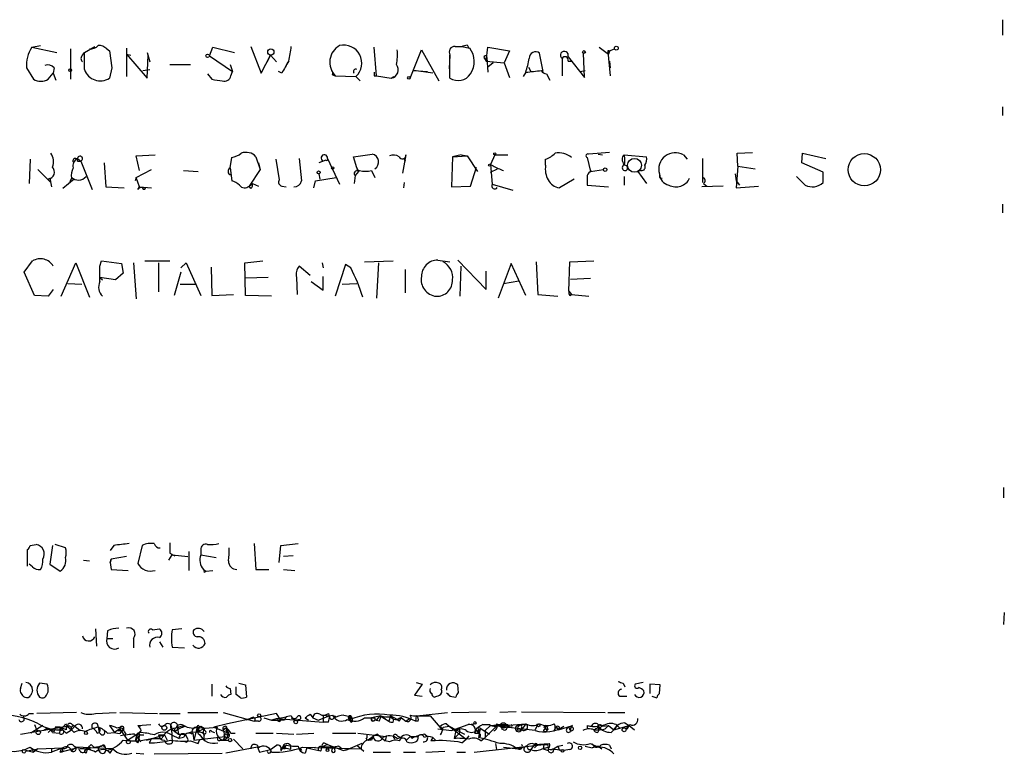
# Model space of a CAD drawing. Extents: x 4 to 1046, y 4 to 903.
# Drawn here: x 948 to 1045, y 274 to 346 of the extents above; entities that cross this region are included whole.
import ezdxf

# ---------------------------------------------------------------- set-up
doc = ezdxf.new("R2010")
doc.units = 0
doc.header["$MEASUREMENT"] = 0
doc.layers.add('MAIN', color=5, linetype='CONTINUOUS')

msp = doc.modelspace()

# ---------------------------------------------------------------- linework, layer by layer
at = {"layer": 'MAIN'}
for p, q in [((1044.5327, 345.9479), (1044.5327, 344.4239)), ((949.198, 343.2386), (950.0447, 343.4079)), ((954.3627, 342.7306), (955.3787, 343.3233)), ((970.7033, 343.3233), (971.7193, 340.6986)), ((990.7693, 343.3233), (991.4467, 343.3233)), ((991.4467, 343.3233), (992.2087, 343.1539)), ((991.9547, 343.4926), (992.124, 343.1539)), ((949.198, 343.2386), (951.6533, 342.7306)), ((953.008, 343.0693), (953.008, 340.1059)), ((954.1933, 342.4766), (954.3627, 342.7306)), ((954.3627, 341.0373), (954.3627, 342.7306)), ((956.564, 343.0693), (956.818, 342.8999)), ((956.818, 342.8999), (957.072, 341.2066)), ((958.5113, 343.1539), (958.5113, 340.3599)), ((958.5113, 342.5613), (958.9347, 342.4766)), ((958.5113, 342.5613), (960.5433, 340.1906)), ((960.5433, 342.7306), (960.7973, 341.7993)), ((960.5433, 340.1906), (960.628, 342.4766)), ((966.6393, 342.3919), (966.978, 343.2386)), ((966.6393, 342.3919), (968.9253, 340.8679)), ((966.978, 343.2386), (969.0947, 342.7306)), ((971.7193, 340.6986), (972.6507, 342.4766)), ((972.6507, 342.4766), (972.312, 341.7993)), ((972.6507, 342.4766), (973.2433, 341.7993)), ((983.0647, 340.4446), (982.8107, 343.2386)), ((986.3667, 340.1906), (987.4673, 342.9846)), ((987.4673, 342.9846), (989.1607, 339.9366)), ((990.2613, 342.4766), (990.1767, 341.1219)), ((990.2613, 340.1906), (990.2613, 342.4766)), ((993.8173, 341.8839), (993.9867, 343.2386)), ((993.9867, 343.2386), (996.1033, 342.8999)), ((996.1033, 342.8999), (995.5953, 341.7146)), ((999.4053, 340.8679), (999.0667, 342.6459)), ((1001.8607, 342.3073), (1003.4693, 340.2753)), ((1003.4693, 340.2753), (1003.3847, 342.6459)), ((1004.9087, 343.2386), (1005.84, 342.5613)), ((1005.7553, 342.8153), (1006.4327, 343.0693)), ((1005.7553, 342.8153), (1006.0093, 340.4446)), ((1005.9247, 342.8153), (1005.84, 342.5613)), ((962.7447, 341.5453), (964.7767, 341.5453)), ((968.6713, 341.5453), (968.9253, 340.8679)), ((974.344, 341.7993), (974.09, 341.2913)), ((993.648, 342.1379), (993.8173, 341.8839)), ((993.8173, 341.8839), (995.5953, 341.7146)), ((993.902, 342.2226), (993.9867, 340.7833)), ((994.4947, 341.7146), (993.9867, 341.2913)), ((995.5953, 341.7146), (996.1033, 340.2753)), ((1001.268, 342.1379), (1001.268, 340.4446)), ((1001.8607, 341.8839), (1002.284, 341.8839)), ((1005.9247, 341.8839), (1006.0093, 341.2066)), ((948.69, 341.2066), (949.3673, 340.1059)), ((950.8067, 340.1059), (951.3147, 340.6986)), ((951.3993, 341.2066), (951.3147, 340.6986)), ((951.3147, 340.6986), (951.5687, 340.0213)), ((957.072, 341.2066), (956.818, 340.1906)), ((960.12, 340.9526), (960.7973, 341.0373)), ((966.47, 340.6139), (966.8933, 340.1059)), ((968.756, 340.4446), (968.9253, 340.8679)), ((973.7513, 340.6986), (973.4127, 340.8679)), ((978.7467, 340.5293), (979.0007, 340.4446)), ((979.0007, 340.4446), (981.0327, 340.3599)), ((981.0327, 340.3599), (981.456, 339.9366)), ((982.8107, 340.4446), (983.0647, 340.4446)), ((983.0647, 340.4446), (984.504, 340.1906)), ((984.504, 340.1906), (984.758, 340.3599)), ((986.7053, 340.9526), (988.06, 340.8679)), ((988.568, 340.6986), (986.7053, 340.9526)), ((997.712, 340.7833), (997.458, 340.3599)), ((997.966, 341.2913), (998.22, 340.8679)), ((999.744, 340.6139), (1000.0827, 340.0213)), ((1003.046, 340.8679), (1003.554, 340.9526)), ((1044.5327, 337.3966), (1044.5327, 336.5499)), ((959.4427, 332.5706), (961.3053, 332.6553)), ((980.7787, 332.4859), (982.6413, 332.7399)), ((985.9433, 332.6553), (985.6047, 330.8773)), ((991.362, 332.6553), (990.5153, 332.4859)), ((991.362, 332.6553), (991.9547, 332.5706)), ((994.664, 332.6553), (994.2407, 331.7239)), ((994.664, 332.6553), (995.934, 332.6553)), ((1005.9247, 332.9093), (1003.8927, 332.7399)), ((1004.824, 332.7399), (1005.2473, 332.6553)), ((1007.364, 332.6553), (1009.5653, 332.4859)), ((1013.206, 332.6553), (1013.5447, 332.2319)), ((1018.4553, 332.8246), (1019.9793, 332.9093)), ((1018.54, 331.5546), (1018.4553, 332.8246)), ((1024.8053, 331.8933), (1024.89, 332.8246)), ((1024.89, 332.8246), (1027.176, 332.3166)), ((949.0287, 332.2319), (948.944, 329.8613)), ((953.6853, 332.3166), (954.024, 332.0626)), ((953.6853, 332.0626), (954.024, 332.0626)), ((954.024, 332.0626), (955.1247, 329.2686)), ((956.31, 331.8933), (956.4793, 329.5226)), ((959.7813, 331.1313), (959.4427, 332.5706)), ((968.6713, 331.3853), (968.8407, 332.4013)), ((971.2113, 332.4859), (971.6347, 331.2159)), ((971.4653, 331.8933), (971.6347, 331.2159)), ((973.1587, 332.2319), (973.4973, 330.1999)), ((975.4447, 332.3166), (975.6987, 330.1153)), ((977.8153, 332.0626), (977.392, 331.8933)), ((978.0693, 332.1473), (977.8153, 332.0626)), ((978.2387, 332.3166), (979.424, 329.7766)), ((981.1173, 331.3853), (980.7787, 332.4859)), ((985.8587, 332.0626), (985.774, 332.3166)), ((990.5153, 332.4859), (990.4307, 329.5226)), ((990.5153, 332.4859), (991.9547, 332.5706)), ((991.9547, 332.5706), (992.9707, 331.0466)), ((994.2407, 331.7239), (994.41, 329.7766)), ((999.6593, 331.6393), (999.6593, 332.2319)), ((1003.7233, 332.4013), (1004.062, 331.0466)), ((1007.1947, 331.4699), (1007.364, 331.8086)), ((1015.0687, 332.3166), (1015.0687, 329.9459)), ((1026.922, 330.9619), (1024.8053, 331.8933)), ((949.7907, 331.2159), (951.0607, 329.9459)), ((959.4427, 330.4539), (960.9667, 331.2159)), ((964.0993, 331.1313), (965.5387, 331.0466)), ((968.6713, 331.3853), (968.8407, 330.1153)), ((971.6347, 331.2159), (970.534, 329.6073)), ((977.392, 330.7926), (977.4767, 330.2846)), ((981.2867, 331.0466), (980.948, 330.6233)), ((981.1173, 331.3853), (981.2867, 331.0466)), ((981.1173, 331.3853), (981.2867, 331.0466)), ((982.5567, 331.1313), (982.8953, 330.4539)), ((992.2933, 329.6073), (992.886, 331.4699)), ((994.2407, 330.9619), (994.918, 331.3006)), ((1004.062, 331.0466), (1005.332, 331.2159)), ((1004.062, 331.0466), (1004.1467, 331.1313)), ((1009.0573, 331.1313), (1008.7187, 331.0466)), ((1008.7187, 331.0466), (1009.5653, 329.8613)), ((1018.286, 330.7926), (1018.3707, 330.1153)), ((1018.54, 331.5546), (1018.3707, 329.4379)), ((1018.54, 331.5546), (1020.2333, 331.3006)), ((1026.922, 329.9459), (1026.922, 330.9619)), ((950.8067, 330.2846), (950.976, 330.3693)), ((950.8067, 330.2846), (950.976, 330.3693)), ((950.976, 330.3693), (951.1453, 329.5226)), ((953.3467, 330.2846), (952.246, 329.3533)), ((953.0927, 330.3693), (952.9233, 330.0306)), ((959.4427, 330.4539), (959.358, 330.1153)), ((959.7813, 329.5226), (959.4427, 330.4539)), ((970.534, 329.6073), (970.8727, 329.8613)), ((970.8727, 329.8613), (971.4653, 329.6073)), ((976.884, 329.4379), (977.0533, 330.1153)), ((977.0533, 330.1153), (979.0853, 330.4539)), ((980.948, 330.6233), (980.8633, 329.8613)), ((985.774, 329.9459), (985.6893, 329.4379)), ((994.41, 329.7766), (996.442, 329.1839)), ((1002.4533, 330.2846), (1001.014, 329.4379)), ((1003.7233, 330.6233), (1003.7233, 329.6919)), ((1007.364, 330.5386), (1007.364, 329.6919)), ((1010.8353, 330.4539), (1011.0893, 330.3693)), ((1015.1533, 329.8613), (1015.492, 329.6073)), ((1018.3707, 330.1153), (1018.7093, 329.6919)), ((956.4793, 329.5226), (958.2573, 329.4379)), ((959.612, 329.2686), (959.7813, 329.5226)), ((959.7813, 329.5226), (960.9667, 329.4379)), ((970.7033, 329.3533), (970.534, 329.6073)), ((973.7513, 329.6073), (974.1747, 329.5226)), ((990.4307, 329.5226), (992.2933, 329.6073)), ((1003.7233, 329.6919), (1005.84, 329.5226)), ((1017.1007, 329.6073), (1014.984, 329.5226)), ((1018.3707, 329.4379), (1020.572, 329.6073)), ((1044.5327, 327.8293), (1044.5327, 326.9826)), ((948.436, 321.1406), (949.2827, 322.2413)), ((952.0767, 318.7699), (953.516, 322.0719)), ((953.516, 322.0719), (954.8707, 318.6853)), ((955.8867, 321.7333), (956.056, 322.2413)), ((956.056, 322.2413), (958.0033, 321.9873)), ((958.0033, 321.9873), (958.1727, 321.0559)), ((959.1887, 322.0719), (959.4427, 318.5159)), ((960.2893, 322.2413), (962.7447, 322.2413)), ((961.644, 322.0719), (961.644, 319.1933)), ((963.8453, 321.5639), (964.3533, 322.0719)), ((964.3533, 322.0719), (965.7927, 318.8546)), ((970.1107, 322.0719), (971.8887, 322.2413)), ((970.1953, 318.8546), (970.1107, 322.0719)), ((977.7307, 322.0719), (977.8153, 321.5639)), ((981.8793, 322.1566), (984.6733, 322.2413)), ((983.234, 322.0719), (983.0647, 318.6006)), ((989.076, 322.3259), (990.2613, 322.1566)), ((991.0233, 322.3259), (993.8173, 319.4473)), ((996.2727, 321.9873), (995.0027, 318.6006)), ((997.712, 318.8546), (996.2727, 321.9873)), ((998.728, 322.1566), (998.8973, 318.9393)), ((1001.9453, 319.2779), (1002.03, 322.1566)), ((1002.03, 322.1566), (1004.4007, 322.2413)), ((949.452, 318.8546), (948.436, 321.1406)), ((958.1727, 321.0559), (957.4107, 320.3786)), ((963.8453, 321.1406), (963.168, 318.8546)), ((966.8087, 321.6486), (966.8933, 318.8546)), ((976.5453, 320.8019), (975.4447, 321.7333)), ((980.0167, 321.9026), (979.0007, 318.7699)), ((980.5247, 321.5639), (980.0167, 321.9026)), ((985.8587, 321.3946), (985.8587, 319.1086)), ((991.2773, 318.7699), (991.362, 321.7333)), ((993.8173, 319.4473), (993.8173, 321.2253)), ((955.8867, 320.6326), (956.1407, 320.3786)), ((957.4107, 320.3786), (955.8867, 320.6326)), ((972.3967, 320.6326), (970.1953, 320.5479)), ((975.1907, 320.6326), (975.2753, 318.9393)), ((976.63, 320.2093), (977.8153, 319.3626)), ((977.8153, 319.3626), (977.8153, 320.7173)), ((995.5107, 320.0399), (997.0347, 320.2939)), ((1002.1147, 320.4633), (1004.062, 320.5479)), ((951.3147, 319.4473), (950.8067, 318.7699)), ((952.754, 320.0399), (954.1087, 319.9553)), ((963.7607, 319.9553), (965.3693, 319.9553)), ((979.678, 319.9553), (981.1173, 320.0399)), ((1001.9453, 319.2779), (1002.1993, 318.9393)), ((950.8067, 318.7699), (949.452, 318.8546)), ((966.8933, 318.8546), (969.01, 318.9393)), ((972.7353, 318.7699), (970.1953, 318.8546)), ((998.8973, 318.9393), (1000.8447, 318.7699)), ((1002.03, 318.8546), (1002.1993, 318.9393)), ((1002.1993, 318.9393), (1003.8927, 318.7699)), ((1044.6173, 299.9739), (1044.6173, 298.9579)), ((949.0287, 294.3013), (949.6213, 294.3859)), ((951.23, 294.3013), (950.976, 292.4386)), ((952.5, 294.0473), (951.484, 294.3859)), ((957.2413, 294.3013), (956.9027, 293.7933)), ((960.0353, 294.3013), (959.612, 292.5233)), ((971.042, 294.4706), (971.2113, 291.9306)), ((973.4973, 292.6079), (973.6667, 294.3013)), ((973.6667, 294.3013), (975.36, 294.4706)), ((948.7747, 292.2693), (948.7747, 293.8779)), ((958.5113, 293.2006), (956.9873, 292.9466)), ((962.66, 292.8619), (962.9987, 293.3699)), ((962.7447, 293.5393), (963.2527, 293.2853)), ((962.9987, 293.3699), (964.5227, 293.2006)), ((964.6073, 293.7086), (964.6073, 291.8459)), ((965.7927, 293.8779), (965.7927, 293.3699)), ((965.7927, 293.3699), (967.3167, 293.1159)), ((974.852, 293.2853), (973.9207, 293.2006)), ((949.2827, 292.1846), (948.944, 292.4386)), ((950.976, 292.4386), (951.992, 291.7613)), ((954.278, 292.8619), (954.8707, 292.7773)), ((956.9873, 292.9466), (956.9027, 292.6079)), ((956.9027, 292.6079), (956.9873, 292.9466)), ((956.9027, 292.6079), (956.9873, 291.9306)), ((956.9873, 291.9306), (958.6807, 291.8459)), ((966.0467, 291.9306), (966.3007, 291.7613)), ((966.1313, 291.6766), (966.3007, 291.7613)), ((966.3007, 291.7613), (966.978, 291.8459)), ((971.2113, 291.9306), (972.4813, 291.9306)), ((973.9207, 291.9306), (975.0213, 291.8459)), ((1044.702, 287.6973), (1044.6173, 286.5119)), ((955.4633, 286.0886), (955.548, 284.3953)), ((956.6487, 285.9193), (956.564, 285.1573)), ((961.0513, 286.0039), (961.7287, 286.0886)), ((963.93, 286.0886), (962.9987, 286.0039)), ((956.564, 285.1573), (957.1567, 285.1573)), ((959.1887, 285.1573), (959.1887, 284.2259)), ((961.7287, 284.8186), (962.0673, 284.3106)), ((962.9987, 284.3106), (964.184, 284.2259)), ((948.0973, 280.2466), (948.2667, 280.7546)), ((950.722, 280.6699), (949.96, 280.7546)), ((966.8933, 280.6699), (966.8933, 279.4846)), ((969.264, 279.6539), (969.264, 280.4159)), ((969.518, 280.7546), (970.1953, 280.5853)), ((970.1953, 280.5853), (970.28, 279.3999)), ((987.552, 280.6699), (986.79, 279.5693)), ((986.9593, 280.8393), (987.552, 280.6699)), ((991.108, 279.8233), (991.0233, 280.5853)), ((1007.2793, 280.7546), (1007.4487, 280.4159)), ((1009.2267, 280.8393), (1008.4647, 280.6699)), ((1010.92, 280.5853), (1009.904, 280.6699)), ((1009.904, 280.6699), (1009.904, 279.7386)), ((1010.8353, 279.7386), (1010.92, 280.5853)), ((950.6373, 279.5693), (950.8067, 279.9079)), ((968.6713, 280.2466), (968.756, 279.6539)), ((969.6873, 279.3153), (969.264, 279.6539)), ((986.79, 279.5693), (987.552, 279.4846)), ((990.2613, 279.4846), (990.854, 279.3999)), ((1006.9407, 279.4846), (1007.618, 279.4846)), ((1010.0733, 279.4846), (1010.5813, 279.3153)), ((948.944, 277.7913), (949.3673, 277.7913)), ((953.6007, 277.8759), (949.706, 277.7913)), ((955.4633, 277.7913), (957.4953, 277.8759)), ((957.834, 277.8759), (961.5593, 277.7913)), ((961.7287, 277.7913), (963.7607, 277.7913)), ((964.5227, 277.8759), (967.486, 277.8759)), ((967.994, 277.8759), (971.042, 277.0293)), ((973.2433, 277.7913), (968.4173, 276.7753)), ((973.6667, 277.1139), (973.2433, 277.7913)), ((974.6827, 277.5373), (974.1747, 277.4526)), ((976.5453, 277.7066), (976.7993, 277.3679)), ((977.3073, 277.1139), (978.408, 277.5373)), ((977.8153, 277.6219), (977.8153, 276.9446)), ((977.8153, 277.6219), (978.408, 277.5373)), ((978.408, 277.5373), (978.7467, 277.6219)), ((978.916, 277.5373), (979.0853, 277.4526)), ((979.8473, 277.6219), (980.6093, 277.4526)), ((983.488, 277.5373), (982.5567, 277.3679)), ((983.0647, 277.1139), (983.4033, 277.5373)), ((983.4033, 277.5373), (984.25, 277.0293)), ((983.488, 277.5373), (983.9113, 277.2833)), ((984.4193, 277.5373), (984.25, 277.0293)), ((984.4193, 277.5373), (984.758, 277.1986)), ((986.9593, 277.5373), (986.8747, 277.0293)), ((986.9593, 277.5373), (987.6367, 277.6219)), ((986.9593, 277.5373), (988.314, 277.5373)), ((987.6367, 277.6219), (990.0073, 277.8759)), ((988.314, 277.5373), (989.4993, 276.1826)), ((990.4307, 277.8759), (993.8173, 277.9606)), ((996.7807, 277.9606), (995.172, 277.8759)), ((997.2887, 277.9606), (1005.5013, 277.8759)), ((1005.7553, 277.8759), (1007.4487, 277.8759)), ((950.2987, 276.6059), (949.1133, 275.8439)), ((949.452, 276.6906), (949.706, 276.0979)), ((952.5, 276.7753), (952.6693, 276.5213)), ((953.1773, 276.6906), (953.4313, 276.5213)), ((956.818, 276.6059), (957.326, 275.9286)), ((956.818, 276.6059), (957.326, 275.9286)), ((959.612, 276.6059), (960.882, 276.6906)), ((959.612, 276.6059), (959.866, 276.5213)), ((959.612, 276.6059), (959.866, 276.5213)), ((968.4173, 276.7753), (967.0627, 276.4366)), ((970.788, 277.3679), (970.28, 277.1139)), ((971.4653, 277.0293), (971.042, 277.0293)), ((971.9733, 277.3679), (972.7353, 277.1139)), ((973.328, 277.2833), (972.7353, 277.1139)), ((972.7353, 277.1139), (973.6667, 277.1139)), ((973.328, 277.2833), (974.1747, 277.4526)), ((973.328, 277.2833), (977.8153, 276.9446)), ((974.0053, 277.1139), (973.6667, 277.1139)), ((974.6827, 277.3679), (975.1907, 277.1139)), ((975.5293, 277.1986), (975.1907, 277.1139)), ((976.0373, 277.3679), (976.376, 277.1139)), ((976.7993, 277.3679), (977.3073, 277.1139)), ((978.3233, 276.9446), (977.8153, 276.9446)), ((980.44, 277.3679), (980.6093, 277.4526)), ((980.6093, 277.4526), (980.44, 277.1986)), ((980.44, 277.1986), (980.694, 277.0293)), ((980.5247, 276.9446), (980.694, 277.0293)), ((980.6093, 277.4526), (980.694, 277.0293)), ((981.8793, 277.3679), (982.5567, 277.3679)), ((982.8953, 277.3679), (982.8953, 277.1139)), ((983.3187, 277.0293), (982.8953, 277.1139)), ((984.4193, 277.4526), (984.758, 277.1986)), ((984.6733, 276.9446), (984.758, 277.1986)), ((985.0967, 277.1139), (984.758, 277.1986)), ((985.266, 277.0293), (985.52, 277.3679)), ((985.52, 277.3679), (985.9433, 277.0293)), ((985.9433, 277.0293), (986.282, 277.2833)), ((987.1287, 277.0293), (986.8747, 277.0293)), ((989.9227, 276.7753), (990.1767, 276.5213)), ((990.4307, 276.0979), (992.0393, 276.6906)), ((992.0393, 276.6906), (992.632, 276.7753)), ((993.4787, 276.6906), (994.156, 276.6906)), ((994.2407, 276.6059), (993.7327, 276.0979)), ((994.2407, 276.6059), (995.2567, 276.6906)), ((998.6433, 276.0979), (994.2407, 276.6059)), ((994.8333, 276.7753), (994.8333, 276.5213)), ((994.8333, 276.5213), (997.712, 276.7753)), ((994.8333, 276.6906), (995.2567, 276.6906)), ((995.2567, 276.6906), (994.8333, 276.5213)), ((995.934, 276.6906), (995.8493, 276.3519)), ((997.0347, 276.6059), (997.712, 276.7753)), ((997.712, 276.7753), (997.2887, 276.1826)), ((998.8127, 276.6059), (998.6433, 276.1826)), ((999.49, 276.4366), (999.6593, 276.6059)), ((999.49, 276.4366), (999.6593, 276.6059)), ((999.6593, 276.6059), (999.6593, 276.2673)), ((1000.9293, 276.1826), (1002.284, 276.6059)), ((1002.1147, 276.2673), (1002.284, 276.6059)), ((1002.284, 276.6059), (1002.1147, 276.4366)), ((1003.7233, 276.6059), (1003.7233, 276.2673)), ((1003.7233, 276.6059), (1004.1467, 276.5213)), ((1004.824, 276.6906), (1005.2473, 276.5213)), ((1005.2473, 276.5213), (1005.84, 276.6059)), ((1005.5013, 276.2673), (1005.84, 276.6059)), ((1005.84, 276.6059), (1006.348, 276.1826)), ((1006.348, 276.1826), (1006.6867, 276.6059)), ((1006.6867, 276.6059), (1006.348, 276.1826)), ((1006.348, 276.1826), (1007.872, 276.6059)), ((1006.602, 276.6906), (1006.9407, 276.3519)), ((1006.6867, 276.6059), (1006.9407, 276.3519)), ((1007.4487, 276.8599), (1007.872, 276.6059)), ((1007.9567, 276.6906), (1007.5333, 276.2673)), ((1007.872, 276.6059), (1007.5333, 276.2673)), ((1007.7027, 276.2673), (1007.872, 276.6059)), ((1007.872, 276.6059), (1008.38, 276.1826)), ((948.0973, 275.7593), (952.6693, 276.5213)), ((951.0607, 276.1826), (950.8067, 275.9286)), ((951.0607, 276.1826), (951.3993, 276.0133)), ((951.23, 275.9286), (951.9073, 275.8439)), ((951.484, 276.4366), (951.3993, 276.0133)), ((951.992, 276.4366), (951.9073, 275.8439)), ((951.992, 276.4366), (952.246, 276.1826)), ((952.5847, 276.1826), (951.992, 276.4366)), ((951.992, 276.0979), (952.246, 276.1826)), ((952.5847, 275.8439), (953.0927, 276.1826)), ((952.6693, 276.5213), (953.0927, 276.1826)), ((953.4313, 276.5213), (953.0927, 276.1826)), ((953.3467, 275.9286), (953.0927, 276.1826)), ((953.4313, 276.5213), (953.9393, 276.0979)), ((955.6327, 275.8439), (955.802, 275.9286)), ((955.7173, 276.4366), (955.802, 275.9286)), ((955.8867, 276.0979), (955.802, 275.9286)), ((955.9713, 275.7593), (955.802, 275.9286)), ((956.6487, 275.8439), (957.326, 275.9286)), ((957.834, 276.2673), (957.326, 275.9286)), ((957.6647, 276.0979), (958.0033, 276.0979)), ((957.834, 276.2673), (958.0033, 276.0979)), ((957.834, 276.2673), (958.0033, 276.0979)), ((957.834, 276.2673), (958.596, 275.1666)), ((957.9187, 275.8439), (958.0033, 276.0979)), ((958.2573, 276.0133), (958.4267, 275.7593)), ((958.596, 275.1666), (959.7813, 275.9286)), ((959.2733, 275.7593), (959.6967, 275.3359)), ((959.7813, 275.7593), (959.6967, 275.3359)), ((959.7813, 275.6746), (960.2047, 275.6746)), ((960.4587, 275.1666), (962.2367, 275.6746)), ((961.644, 275.6746), (962.2367, 275.6746)), ((962.2367, 275.6746), (962.4907, 275.1666)), ((962.914, 276.2673), (963.2527, 276.0133)), ((962.914, 276.2673), (962.9987, 274.9126)), ((962.914, 275.6746), (963.676, 275.3359)), ((963.2527, 276.0133), (963.5913, 275.7593)), ((963.5067, 276.3519), (963.5913, 275.7593)), ((963.5913, 275.7593), (964.2687, 275.7593)), ((964.2687, 275.7593), (964.5227, 275.2513)), ((965.0307, 275.8439), (965.1153, 275.1666)), ((965.0307, 275.8439), (965.1153, 275.1666)), ((965.454, 276.4366), (965.1153, 275.1666)), ((965.454, 276.4366), (966.1313, 276.3519)), ((965.454, 276.4366), (965.5387, 276.0133)), ((965.6233, 276.4366), (965.5387, 276.0133)), ((965.7927, 276.5213), (966.1313, 276.3519)), ((966.1313, 276.3519), (966.1313, 276.0979)), ((966.1313, 275.2513), (966.1313, 275.5899)), ((966.216, 276.3519), (967.4013, 276.4366)), ((966.8933, 276.0133), (967.1473, 275.9286)), ((967.0627, 276.4366), (968.502, 275.8439)), ((967.994, 276.1826), (968.248, 276.3519)), ((968.248, 276.3519), (967.994, 276.1826)), ((967.994, 276.1826), (968.1633, 275.5053)), ((967.994, 276.1826), (968.1633, 275.5053)), ((968.248, 276.0979), (968.502, 275.8439)), ((968.3327, 275.6746), (968.502, 275.8439)), ((968.756, 275.8439), (969.1793, 275.8439)), ((971.2113, 275.8439), (972.9047, 275.8439)), ((973.2433, 275.8439), (974.9367, 275.7593)), ((975.1907, 275.7593), (976.884, 275.8439)), ((978.7467, 275.8439), (981.0327, 275.8439)), ((981.202, 275.8439), (983.996, 275.5053)), ((983.1493, 275.7593), (983.4033, 275.5053)), ((985.0967, 275.5899), (985.4353, 275.4206)), ((987.806, 275.7593), (988.06, 275.5053)), ((989.076, 276.2673), (990.4307, 276.0979)), ((989.33, 276.5213), (989.4993, 276.1826)), ((989.584, 276.4366), (990.1767, 276.5213)), ((990.1767, 276.5213), (991.7007, 275.7593)), ((990.1767, 276.5213), (991.87, 275.2513)), ((990.854, 276.0979), (990.6847, 275.3359)), ((991.1927, 275.8439), (990.6847, 275.3359)), ((991.1927, 276.2673), (991.1927, 275.8439)), ((992.124, 275.5899), (991.87, 275.2513)), ((992.7167, 275.8439), (993.0553, 275.8439)), ((992.886, 276.0979), (993.0553, 275.8439)), ((993.2247, 276.3519), (993.0553, 275.4206)), ((993.0553, 276.1826), (993.0553, 275.8439)), ((993.2247, 276.3519), (994.156, 275.7593)), ((994.8333, 276.5213), (993.7327, 275.4206)), ((993.7327, 276.0979), (993.7327, 275.4206)), ((995.5107, 276.1826), (995.3413, 276.2673)), ((996.1033, 276.5213), (995.8493, 276.3519)), ((996.8653, 276.1826), (997.2887, 276.1826)), ((997.2887, 276.4366), (997.2887, 276.1826)), ((999.9133, 276.1826), (999.6593, 276.2673)), ((1000.6753, 276.4366), (1000.4213, 276.0133)), ((1000.6753, 276.4366), (1000.9293, 276.1826)), ((1004.9933, 276.2673), (1004.7393, 276.3519)), ((1006.094, 275.9286), (1006.348, 276.1826)), ((955.04, 274.7433), (955.294, 274.4893)), ((959.612, 274.9126), (959.358, 275.0819)), ((959.6967, 275.3359), (959.866, 274.9973)), ((960.9667, 275.3359), (960.7127, 274.9126)), ((960.9667, 275.3359), (961.9827, 275.3359)), ((964.0993, 275.4206), (963.676, 275.3359)), ((964.7767, 275.0819), (965.5387, 274.8279)), ((965.1153, 275.1666), (968.1633, 275.5053)), ((967.74, 275.1666), (967.994, 275.1666)), ((968.1633, 275.5053), (967.994, 275.1666)), ((967.994, 275.1666), (968.502, 275.1666)), ((969.01, 275.2513), (969.9413, 274.3199)), ((972.6507, 274.2353), (973.2433, 274.6586)), ((974.2593, 274.6586), (973.836, 274.4893)), ((974.598, 274.6586), (974.598, 274.2353)), ((978.2387, 274.7433), (977.646, 274.4893)), ((977.9, 274.9126), (978.2387, 274.7433)), ((978.2387, 274.7433), (978.916, 274.4893)), ((981.6253, 274.8279), (980.0167, 274.1506)), ((981.1173, 274.6586), (981.5407, 274.3199)), ((982.0487, 275.2513), (982.218, 275.1666)), ((982.726, 275.5053), (982.218, 275.1666)), ((982.218, 275.1666), (982.726, 275.5053)), ((982.5567, 275.1666), (982.218, 275.1666)), ((983.4033, 275.5053), (983.9113, 275.0819)), ((983.996, 275.5053), (983.9113, 275.0819)), ((984.3347, 274.9973), (983.9113, 275.0819)), ((985.0967, 275.3359), (985.4353, 275.4206)), ((986.3667, 275.5053), (985.9433, 275.0819)), ((986.3667, 275.5053), (987.1287, 275.5053)), ((988.568, 275.4206), (988.3987, 275.0819)), ((988.568, 275.4206), (988.9067, 275.0819)), ((991.4467, 274.9126), (991.87, 275.2513)), ((992.632, 273.9813), (999.49, 274.7433)), ((993.3093, 275.0819), (993.7327, 275.4206)), ((994.7487, 274.8279), (994.8333, 274.2353)), ((998.5587, 274.7433), (998.22, 274.2353)), ((998.5587, 274.7433), (999.998, 274.8279)), ((999.49, 274.7433), (999.4053, 274.3199)), ((999.8287, 274.7433), (999.9133, 274.4893)), ((1000.8447, 274.5739), (1001.3527, 274.6586)), ((1004.062, 274.8279), (1004.824, 274.4893)), ((1005.9247, 274.6586), (1006.094, 274.3199)), ((948.3513, 274.2353), (949.3673, 273.9813)), ((948.6053, 274.0659), (949.7907, 274.3199)), ((949.198, 274.3199), (949.3673, 273.9813)), ((949.7907, 274.3199), (949.3673, 273.9813)), ((949.7907, 274.3199), (952.246, 274.4046)), ((952.246, 274.4046), (951.1453, 273.9813)), ((951.1453, 274.3199), (951.1453, 273.9813)), ((951.1453, 274.3199), (951.1453, 273.9813)), ((951.1453, 274.3199), (951.1453, 273.9813)), ((951.992, 273.9813), (953.8547, 274.4893)), ((951.992, 273.9813), (952.1613, 274.4046)), ((952.1613, 273.9813), (951.992, 273.9813)), ((953.0927, 274.0659), (953.516, 274.4893)), ((953.3467, 274.5739), (953.516, 274.4893)), ((957.1567, 274.3199), (953.516, 274.4893)), ((954.7013, 274.4046), (954.3627, 274.0659)), ((954.532, 273.8966), (954.3627, 274.0659)), ((954.7013, 274.4046), (954.9553, 274.2353)), ((955.294, 274.4893), (956.056, 274.5739)), ((956.3947, 274.4046), (956.4793, 274.1506)), ((956.9027, 273.8966), (957.1567, 274.3199)), ((959.4427, 273.8966), (960.2047, 273.8119)), ((961.2207, 273.8119), (967.9093, 273.8966)), ((971.3807, 274.4893), (968.248, 273.8966)), ((971.3807, 274.4893), (971.55, 273.9813)), ((971.3807, 274.4893), (971.55, 273.9813)), ((971.55, 273.9813), (972.6507, 274.2353)), ((973.836, 274.4893), (973.6667, 274.0659)), ((974.0053, 274.4893), (974.0053, 274.3199)), ((975.5293, 274.4046), (975.6987, 274.1506)), ((975.7833, 274.4893), (981.5407, 274.3199)), ((976.2067, 274.4046), (976.0373, 273.8966)), ((976.2067, 274.4046), (976.0373, 273.8966)), ((976.2067, 274.4046), (977.0533, 274.4893)), ((976.2067, 274.4046), (977.392, 274.1506)), ((977.5613, 274.0659), (977.392, 274.1506)), ((978.916, 274.4893), (977.646, 274.4893)), ((978.916, 274.4893), (978.7467, 274.3199)), ((979.0007, 274.0659), (978.916, 274.4893)), ((979.3393, 274.5739), (979.5933, 274.4046)), ((979.7627, 274.1506), (980.3553, 274.3199)), ((981.5407, 274.3199), (981.7947, 274.0659)), ((982.726, 273.9813), (984.4193, 273.9813)), ((985.6893, 273.9813), (986.8747, 273.9813)), ((987.8907, 273.9813), (989.7533, 274.0659)), ((990.9387, 273.9813), (991.7853, 273.9813)), ((995.5107, 274.4893), (996.95, 274.3199)), ((996.8653, 274.3199), (997.7967, 274.5739)), ((997.966, 274.2353), (998.22, 274.2353)), ((998.728, 274.5739), (998.5587, 274.4046)), ((999.3207, 274.3199), (999.9133, 274.4893)), ((999.4053, 274.3199), (999.9133, 274.1506)), ((999.9133, 274.4893), (999.9133, 274.1506)), ((1000.3367, 274.3199), (1000.506, 274.2353)), ((1000.4213, 274.3199), (1000.8447, 274.5739)), ((1001.4373, 274.1506), (1000.506, 274.2353)), ((1000.8447, 274.5739), (1001.014, 274.1506)), ((1002.03, 274.2353), (1001.4373, 274.1506)), ((1003.554, 274.5739), (1004.2313, 274.4046)), ((1004.824, 274.5739), (1004.2313, 274.4046)), ((1004.824, 274.5739), (1005.1627, 274.3199)), ((1004.824, 274.5739), (1005.1627, 274.3199))]:
    msp.add_line(p, q, dxfattribs=at)
for centre, radius in [((1006.6019, 343.154), 0.1893), ((966.47, 342.392), 0.1693), ((972.6741, 342.7824), 0.3066), ((1003.4269, 342.773), 0.1338), ((952.9656, 340.995), 0.1338), ((986.2396, 340.233), 0.1338), ((994.6639, 332.7611), 0.1058), ((1030.9536, 331.2075), 1.5844), ((994.156, 331.6605), 0.1058), ((1008.3799, 331.6393), 0.6826), ((977.3708, 330.9408), 0.1496), ((978.7466, 331.3853), 0.1197), ((1005.5013, 331.216), 0.1693), ((960.2258, 329.3533), 0.1058), ((971.5288, 277.6008), 0.1496), ((962.2155, 276.3732), 0.2413), ((975.1175, 276.9485), 0.1809), ((992.7166, 276.86), 0.1197), ((995.5106, 276.606), 0.2677), ((998.9608, 276.6272), 0.1496), ((949.833, 275.9287), 0.2116), ((954.5108, 275.8652), 0.1496), ((999.6381, 276.1192), 0.1496), ((1007.364, 276.1826), 0.1893), ((958.6806, 274.9973), 0.1893), ((968.6713, 275.1667), 0.1693), ((978.2386, 274.1789), 0.1411), ((1001.3103, 274.1083), 0.1338), ((1003.046, 274.4047), 0.1693)]:
    msp.add_circle(centre, radius, dxfattribs=at)
for centre, radius, start, end in [((954.9675, 344.0551), 0.9905, 264.391856, 319.200438), ((955.8141, 342.4221), 0.9905, 40.795783, 95.608144), ((966.9337, 343.9486), 7.7742, 344.598344, 355.386554), ((980.3308, 341.7665), 1.8753, 118.918685, 224.822842), ((979.8273, 341.6722), 1.7819, 312.568717, 103.080895), ((990.7493, 342.7596), 0.5641, 87.968006, 210.110219), ((949.3732, 470.4154), 133.8752, 288.316987, 288.546157), ((951.8233, 341.5028), 3.1473, 146.528057, 185.400289), ((954.4474, 342.1379), 0.4233, 126.878017, 233.113861), ((979.2903, 342.6042), 5.8188, 349.515049, 3.748314), ((990.447, 341.8238), 2.2074, 326.762749, 37.053146), ((993.7538, 342.2438), 0.1497, 351.859073, 225.027065), ((998.6645, 342.1803), 0.6153, 49.178509, 183.951593), ((1001.4994, 342.4497), 0.3883, 338.488998, 233.419324), ((1001.5542, 341.9872), 0.3235, 341.374589, 152.230734), ((1005.84, 342.8152), 0.0847, 0.067646, 179.932354), ((950.7643, 340.7127), 0.8045, 37.875608, 111.61228), ((1270.4336, 171.9306), 341.3254, 150.137408, 150.366577), ((984.3277, 341.0293), 0.857, 281.871098, 37.018311), ((986.5166, 344.3022), 11.7354, 342.551201, 349.372397), ((955.9277, 341.5923), 1.6605, 199.526165, 302.42197), ((968.1263, 340.5345), 0.6361, 250.052295, 351.874993), ((978.2808, 340.6562), 0.4829, 344.763614, 37.866658), ((980.9904, 340.8679), 0.2117, 53.162586, 233.103038), ((1067.4606, 340.6139), 84.6501, 179.885341, 180.114592), ((991.0513, 341.4871), 1.5182, 238.644677, 324.890497), ((956.1493, 721.8652), 383.3417, 276.224362, 276.453547), ((999.8287, 341.2912), 0.6826, 209.738635, 262.87186), ((950.087, 341.2918), 1.3872, 238.747238, 301.252762), ((968.9312, 349.2024), 9.322, 257.37246, 263.706438), ((949.9499, 331.9978), 1.3847, 337.589256, 36.661358), ((968.3546, 334.7069), 2.3563, 281.905565, 306.980293), ((970.2471, 331.6161), 1.2985, 42.053461, 111.461377), ((977.9254, 332.3589), 0.3161, 352.310744, 249.615797), ((982.46, 331.9658), 0.795, 303.200321, 76.818489), ((984.7262, 331.7133), 0.9425, 55.058778, 114.544581), ((985.5925, 332.619), 0.3526, 202.178608, 5.907813), ((986.7899, 332.2321), 0.9465, 153.440363, 190.316217), ((998.7424, 334.701), 2.6338, 290.372473, 314.567756), ((1000.9717, 331.0043), 1.8597, 48.692929, 101.821699), ((1003.808, 332.5706), 0.1893, 63.421413, 243.421413), ((1007.7238, 332.2319), 0.5556, 130.357465, 229.635856), ((1005.9244, 332.1473), 1.5266, 340.563296, 19.436704), ((1012.3812, 331.265), 1.6165, 59.321325, 196.992236), ((953.4596, 332.0908), 0.2275, 352.878108, 240.245747), ((954.0944, 331.5688), 0.8524, 118.681808, 192.43184), ((953.9298, 332.2898), 0.246, 292.519516, 173.744698), ((978.154, 332.232), 0.1197, 225, 44.966157), ((1121.7586, 585.4897), 284.0033, 243.320366, 243.549531), ((1007.4487, 331.3853), 0.2678, 161.578587, 108.441716), ((1008.6343, 332.2319), 0.965, 322.117206, 15.260326), ((950.722, 330.9831), 0.7036, 276.913922, 43.779165), ((954.7012, 330.6234), 1.6284, 152.103644, 188.977017), ((968.8267, 331.0607), 0.3599, 115.582446, 258.668207), ((981.1173, 330.8349), 0.2625, 51.340192, 231.340192), ((981.3571, 331.3711), 0.2402, 176.61113, 273.38887), ((981.964, 333.5626), 2.5025, 256.299712, 283.700288), ((996.6623, 335.0125), 4.0484, 249.684138, 253.473727), ((1001.7057, 331.2583), 2.0816, 169.45339, 210.561562), ((1005.8978, 329.2413), 2.5765, 132.815351, 147.562066), ((1009.0996, 331.47), 0.3413, 262.88123, 29.734471), ((1095.5352, 330.6232), 84.7001, 179.885408, 180.114524), ((1012.0199, 330.8506), 1.186, 182.803059, 257.673448), ((953.7711, 331.1966), 1.0059, 227.590675, 319.147884), ((968.4355, 328.4887), 1.6763, 45.870102, 76.011837), ((970.4071, 329.7343), 0.4826, 307.862488, 15.257201), ((973.8218, 329.9882), 0.3874, 146.880041, 259.51391), ((974.9719, 330.2635), 0.7418, 267.279935, 348.474956), ((994.664, 329.6073), 0.2923, 146.31537, 326.31537), ((1001.1334, 330.7864), 1.3538, 205.673515, 264.940065), ((1012.4532, 331.0189), 1.4941, 242.646013, 334.229005), ((1015.0065, 330.1427), 0.3174, 297.550028, 78.697149), ((1236.3955, 541.7901), 299.354, 224.885409, 225.114592), ((1025.8521, 331.0852), 1.5629, 243.059508, 313.200697), ((960.0776, 328.8454), 0.6292, 70.338213, 137.731211), ((970.1004, 330.0029), 0.5869, 212.000209, 317.623875), ((950.0467, 320.9793), 1.4752, 30.737292, 121.190221), ((989.0547, 320.7385), 1.5875, 89.231242, 180.76515), ((988.8052, 320.6158), 1.7264, 352.103155, 63.185606), ((574.8867, 320.9713), 381.0008, 359.885409, 0.114591), ((976.4186, 320.9289), 1.2631, 140.444741, 193.566481), ((963.7514, 312.9739), 18.8449, 17.642302, 27.11805), ((957.0242, 319.6679), 1.2598, 154.547605, 225.466332), ((989.0741, 320.3993), 1.638, 168.805318, 264.134172), ((988.963, 320.3222), 1.5533, 267.922863, 2.080823), ((1002.4112, 319.151), 0.4829, 164.763614, 217.866658), ((948.4779, 294.3439), 0.5525, 302.493463, 355.577431), ((949.4618, 293.4318), 0.9673, 329.896616, 80.509439), ((951.3566, 293.5816), 1.2346, 337.839225, 22.160775), ((1000.328, -86.611), 383.3414, 96.224367, 96.453552), ((960.9245, 292.3101), 2.1807, 82.193536, 114.063861), ((961.7773, 294.6234), 0.5772, 195.350887, 273.575715), ((1216.7445, 294.0473), 254.0003, 179.885409, 180.114592), ((966.2855, 293.9263), 0.4952, 68.127696, 185.609274), ((966.7662, 297.7305), 3.3577, 264.939051, 283.862835), ((964.1015, 293.7086), 4.498, 348.050526, 4.318496), ((951.298, 292.7941), 1.2443, 303.899511, 14.987772), ((967.1945, 292.8752), 1.4865, 160.561889, 219.453208), ((949.8754, 292.6927), 0.7807, 220.605275, 282.524828), ((948.7323, 292.7985), 1.5734, 326.523036, 5.401146), ((960.8674, 293.2064), 1.4292, 208.55191, 287.841652), ((969.3487, 292.7773), 0.8467, 180, 270), ((965.962, 291.7613), 0.1893, 333.421413, 63.421413), ((958.7229, 285.5806), 0.6293, 317.736721, 109.647088), ((954.7965, 285.5161), 0.6122, 189.856186, 341.970474), ((957.8976, 283.0191), 3.1577, 92.691875, 113.297943), ((960.882, 285.8346), 0.2394, 45, 225), ((961.5347, 284.5045), 0.7625, 75.260262, 194.732471), ((961.5029, 285.6653), 0.4798, 298.071082, 61.923298), ((966.8061, 285.1572), 3.9004, 167.462429, 192.536137), ((965.4541, 285.75), 0.4234, 143.151755, 269.986468), ((965.5387, 285.4114), 0.7282, 35.53219, 125.549568), ((965.5399, 284.656), 0.6761, 359.43223, 97.299509), ((957.3272, 284.9087), 0.8027, 161.957822, 301.723934), ((965.5765, 284.8921), 0.684, 217.060894, 339.209652), ((948.5014, 280.0648), 0.7814, 0.916596, 82.359327), ((950.7439, 280.0772), 1.036, 139.168365, 220.827451), ((949.2385, 280.1193), 1.5824, 352.322568, 20.362373), ((968.7136, 280.7968), 0.5518, 212.463229, 265.603684), ((988.8361, 280.1758), 0.6636, 60.715617, 141.891757), ((989.0901, 280.3736), 0.3875, 326.88812, 79.502061), ((990.5538, 280.1562), 0.636, 42.425783, 187.126134), ((1049.3528, 407.8466), 133.8752, 251.45383, 251.682999), ((1008.634, 280.5006), 0.2394, 135, 315), ((948.7746, 280.0561), 0.7036, 164.290627, 248.847314), ((948.7323, 279.781), 0.4359, 240.959439, 330.941566), ((1076.1979, 237.4733), 133.8752, 161.443679, 161.672862), ((950.2261, 279.7748), 0.4597, 234.633276, 333.446097), ((968.1634, 279.8233), 0.456, 201.806076, 291.79441), ((968.7983, 279.1037), 0.5518, 94.396316, 147.536771), ((988.6528, 280.0773), 0.3787, 153.44848, 243.414653), ((988.7798, 279.6964), 0.2995, 171.899659, 261.842846), ((946.6413, 406.4846), 133.8753, 288.327124, 288.556307), ((989.0336, 279.9503), 0.4359, 299.058435, 29.040561), ((1074.7544, 364.2914), 119.7133, 224.876948, 225.106165), ((991.4041, 279.3578), 0.5517, 122.460041, 175.623597), ((1007.1381, 279.7951), 0.3679, 94.380787, 237.553889), ((1008.83, 279.8662), 0.4976, 205.256897, 14.714847), ((1008.4357, 279.2296), 1.1614, 41.068974, 71.547891), ((1011.1322, 279.2726), 0.5526, 122.502209, 175.567893), ((969.8568, 280.2465), 0.9465, 259.683783, 296.559637), ((945.7549, 268.1469), 9.5617, 64.473692, 91.184141), ((948.4407, 278.1628), 0.6255, 226.826729, 323.567914), ((954.8576, 279.7717), 2.071, 246.264484, 287.006111), ((974.9931, 277.5936), 0.3155, 190.280479, 333.451194), ((975.4446, 277.3679), 0.1893, 296.578587, 153.421413), ((891.624, 404.5257), 152.6261, 303.578069, 303.807272), ((977.2226, 277.368), 0.4233, 53.113861, 180.013536), ((977.8351, 278.3979), 0.7787, 242.595812, 308.827588), ((1105.4079, 319.8873), 133.8752, 198.327138, 198.556321), ((977.4777, 277.3678), 0.9456, 333.413271, 10.325982), ((978.6621, 277.4808), 0.2602, 229.379598, 12.545532), ((979.6427, 278.01), 0.9764, 203.419719, 303.805609), ((980.1006, 275.1681), 2.4668, 95.893634, 120.967342), ((980.4438, 277.3795), 0.1809, 23.830657, 268.796617), ((983.1574, 270.3253), 7.391, 80.834369, 111.571659), ((1110.3957, 234.9608), 133.8593, 161.453816, 161.683013), ((984.2077, 280.2884), 2.8437, 255.33971, 274.267354), ((984.4444, 272.3522), 5.2708, 62.542851, 91.192561), ((982.8087, 273.8932), 3.9842, 51.919425, 66.155784), ((986.0957, 277.368), 0.3714, 245.774365, 43.134099), ((987.0017, 279.9513), 2.4144, 254.751542, 285.248458), ((986.7899, 277.1986), 0.3787, 333.44848, 63.428183), ((948.1904, 277.241), 0.2658, 189.178822, 52.750751), ((951.9159, 279.8999), 3.7319, 236.852427, 275.074612), ((952.0598, 276.8852), 0.4537, 261.405541, 345.982133), ((952.8387, 276.2673), 0.2678, 341.558284, 198.441716), ((952.9536, 276.5151), 0.2844, 38.11535, 178.750695), ((953.304, 276.31), 0.2467, 58.932678, 211.087213), ((953.7841, 276.3096), 0.4114, 354.098158, 149.033855), ((955.4033, 276.5181), 0.3244, 345.449715, 210.818367), ((956.2688, 273.6884), 2.9687, 63.789688, 79.339205), ((959.0199, 275.8442), 0.9648, 15.246264, 52.140642), ((962.0038, 276.9022), 0.3816, 199.427539, 326.318262), ((962.5753, 276.4197), 0.3714, 335.774365, 133.155907), ((963.1796, 276.5251), 0.3701, 332.098705, 224.146209), ((963.809, 276.1947), 0.4972, 41.053693, 161.568695), ((964.0148, 275.759), 0.7809, 77.485518, 130.595723), ((965.5387, 276.5001), 0.1059, 323.108436, 216.859073), ((970.915, 277.1986), 0.2116, 306.875312, 126.875312), ((971.5076, 277.241), 0.2158, 258.700477, 78.66924), ((973.4974, 277.1987), 0.1894, 153.462013, 333.394352), ((1058.7849, 234.9233), 94.6976, 153.31362, 153.542749), ((980.9028, 278.5817), 1.5578, 242.604276, 308.816617), ((980.3977, 277.2833), 0.0947, 63.434949, 296.537987), ((980.2281, 276.9868), 0.2996, 351.902354, 44.986477), ((982.726, 277.2409), 0.2116, 143.124688, 323.124688), ((982.7577, 277.2832), 0.2181, 157.149781, 309.102776), ((982.726, 362.0178), 84.6501, 269.885409, 270.114592), ((982.98, 276.9445), 0.1894, 63.434949, 116.565051), ((984.5464, 277.4105), 0.4829, 232.133342, 285.236386), ((985.5623, 276.8177), 0.5518, 94.396316, 147.536771), ((989.982, 275.8184), 0.9587, 93.546139, 132.848561), ((992.1976, 276.1229), 0.5894, 331.743362, 105.580834), ((994.2821, 274.8715), 1.9886, 113.828505, 141.923362), ((994.7064, 277.4524), 0.9398, 234.151914, 305.843145), ((994.5087, 276.4789), 0.3875, 280.497939, 33.11188), ((995.1297, 277.1566), 0.483, 232.140624, 285.244715), ((995.5954, 446.0405), 169.3502, 269.885409, 270.114558), ((996.2303, 276.5636), 0.1339, 198.421413, 71.537987), ((997.0029, 276.299), 0.3086, 84.084305, 337.840023), ((997.4162, 276.1399), 0.5525, 122.502209, 175.567893), ((997.204, 276.5212), 0.1198, 315.033843, 135), ((997.5208, 276.4644), 0.365, 230.523977, 58.408952), ((998.3894, 278.0448), 1.4389, 241.915802, 298.080685), ((999.7864, 278.0874), 1.4965, 241.25479, 298.741853), ((999.3631, 276.1403), 0.5518, 4.396316, 57.536771), ((999.9133, 276.4366), 0.6826, 352.872902, 29.745922), ((1000.8446, 276.3519), 0.1893, 296.578587, 153.421413), ((1004.5277, 279.8695), 3.3613, 256.153931, 275.057234), ((1004.5418, 276.3802), 0.4195, 47.724474, 160.347095), ((1005.0049, 276.4096), 0.267, 24.740656, 174.195444), ((1006.0741, 275.4105), 1.3847, 67.589256, 126.661358), ((1007.5327, 275.3378), 1.5244, 93.158773, 123.708831), ((1008.1895, 277.1775), 0.5397, 244.446281, 11.305768), ((950.7643, 275.8016), 0.4827, 15.254078, 142.12814), ((951.738, 149.4367), 127.0002, 89.885409, 90.114591), ((952.0978, 275.9921), 0.2414, 217.88123, 52.11877), ((1036.6919, 276.2672), 84.7001, 179.885408, 180.114524), ((1100.4882, 424.3401), 209.5867, 224.885428, 225.114572), ((953.9862, 274.8123), 1.2865, 68.996703, 119.807303), ((957.7086, 268.3453), 8.3327, 103.825949, 113.04068), ((954.8285, 275.5477), 0.857, 20.219577, 69.780423), ((955.7174, 276.2249), 0.2117, 323.124688, 90.027065), ((954.8004, 273.9675), 2.6338, 45.432244, 69.627527), ((956.1407, 275.9286), 0.2394, 224.983084, 45), ((957.7495, 276.7761), 0.9474, 243.448472, 280.287538), ((957.7916, 275.9286), 0.4732, 10.308094, 116.559637), ((1000.0868, 233.8701), 59.8567, 134.902262, 135.131513), ((958.0432, 276.307), 0.2129, 259.196816, 190.745278), ((961.3021, 254.035), 21.8188, 95.335293, 98.920736), ((960.8463, 274.8946), 1.5, 126.659814, 172.827133), ((964.901, 271.5706), 6.5616, 141.284007, 147.647147), ((959.6543, 275.7169), 0.1339, 18.462013, 198.421413), ((959.1277, 268.0191), 7.9365, 74.709107, 85.276107), ((962.0673, 274.4467), 1.4915, 55.411746, 124.585091), ((962.1944, 275.717), 0.552, 184.405074, 274.394725), ((963.5489, 274.6588), 1.7063, 97.123767, 156.620193), ((963.422, 276.1509), 0.2181, 67.149781, 219.102776), ((965.6254, 272.5379), 4.2081, 108.808249, 124.321853), ((964.0994, 275.3698), 0.4247, 66.507351, 184.577686), ((964.6497, 275.2724), 0.57, 58.677654, 164.930019), ((965.0307, 278.1294), 1.7795, 244.646014, 295.353987), ((965.0306, 274.3204), 1.6282, 81.021336, 117.901296), ((965.4056, 275.9438), 0.4952, 84.390726, 201.872304), ((965.5387, 274.9976), 0.965, 52.117206, 105.260326), ((966.089, 276.2249), 0.6694, 161.562344, 235.303222), ((881.2174, 445.5276), 189.3282, 296.447076, 296.676232), ((967.0506, 276.352), 1.5038, 206.772928, 286.829891), ((966.9364, 275.9709), 0.8907, 154.674936, 205.325064), ((966.1526, 275.9286), 0.1706, 262.82917, 97.17083), ((966.7663, 275.9709), 0.1339, 18.462013, 198.421413), ((968.2414, 276.0554), 0.9225, 155.593567, 254.445305), ((968.1754, 276.3035), 0.218, 289.448781, 213.682778), ((967.8278, 275.8221), 0.6762, 284.227352, 51.581029), ((968.2057, 275.6323), 0.1339, 18.421413, 251.537987), ((968.375, 275.6323), 0.2468, 210.959776, 59.02828), ((967.7822, 275.3781), 1.0795, 25.563296, 64.436704), ((981.6681, 275.5475), 0.4823, 322.108345, 15.281169), ((983.96, 273.9285), 2.0023, 113.884332, 128.046651), ((984.312, 274.2735), 1.3208, 53.550028, 119.715288), ((984.9019, 275.5307), 0.2036, 16.904102, 253.095898), ((985.958, 275.0194), 0.6589, 28.704137, 142.491847), ((988.4828, 271.6128), 4.2014, 99.270185, 117.604959), ((987.4101, 275.3584), 0.3174, 11.302851, 152.433969), ((988.0594, 276.5215), 1.527, 326.315136, 356.812677), ((991.1607, 275.908), 0.3607, 84.910548, 148.235375), ((991.362, 275.4209), 0.8464, 53.116564, 126.883436), ((992.378, 276.7754), 0.8468, 233.136869, 306.863132), ((992.8437, 275.9145), 0.2231, 341.548806, 124.701651), ((993.14, 276.2672), 0.1198, 45, 224.966157), ((993.0553, 275.6322), 0.2117, 270, 90), ((995.6377, 276.3519), 0.2116, 233.124688, 0), ((999.586, 279.3077), 3.3453, 253.632786, 303.600289), ((957.2247, 234.002), 59.892, 44.885476, 45.114524), ((957.2247, 234.002), 59.892, 44.885476, 45.114524), ((1000.7036, 276.1545), 0.2274, 7.096895, 119.766757), ((1001.9152, 276.1523), 0.2303, 60.094627, 29.960916), ((1002.1993, 276.2673), 0.1893, 153.448488, 116.551512), ((1003.9398, 274.9784), 1.2894, 69.055966, 119.748188), ((1046.9, 191.6073), 94.6529, 116.450487, 116.679643), ((1004.7395, 278.9734), 2.8113, 263.078227, 285.722555), ((1004.697, 276.225), 0.2993, 188.143638, 278.121983), ((1004.6336, 276.1826), 0.2751, 292.594233, 67.405767), ((1006.0338, 277.4567), 1.5292, 217.710681, 272.256019), ((1005.2898, 276.2248), 0.2995, 98.157154, 171.842846), ((1007.618, 276.1191), 0.1707, 60.250955, 119.749045), ((952.373, 274.7292), 0.3875, 236.88812, 349.502061), ((953.0119, 274.347), 0.4045, 34.126202, 129.613322), ((870.1957, 359.2489), 119.7487, 314.885409, 315.114592), ((956.2253, 274.4892), 0.1893, 333.462013, 153.421413), ((956.0461, 276.7919), 2.6766, 279.314165, 322.610347), ((959.188, 281.5506), 6.4642, 260.963462, 285.971572), ((959.2308, 275.209), 0.4829, 322.133342, 15.236386), ((960.9653, 281.7537), 6.8458, 267.885378, 285.800311), ((962.6836, 275.2372), 0.4524, 188.977235, 314.14918), ((964.2266, 284.8642), 9.7977, 261.800842, 273.218594), ((964.3533, 275.1667), 0.1894, 206.605648, 26.537987), ((965.9997, 274.8091), 0.4614, 73.426842, 177.66472), ((967.613, 275.2936), 0.1796, 135, 315), ((971.0843, 274.3623), 0.3834, 6.33524, 186.350095), ((973.3703, 274.3622), 0.3225, 336.82241, 113.193924), ((974.2575, 274.3916), 0.4327, 38.101448, 166.949801), ((973.9842, 274.4681), 0.1497, 278.103038, 171.859073), ((975.0638, 277.9185), 3.3577, 256.137165, 275.060949), ((978.1962, 274.447), 0.5518, 122.463229, 175.603684), ((982.4235, 274.3079), 0.8829, 103.458631, 179.22122), ((1067.2863, 233.026), 94.6305, 153.3271, 153.556364), ((983.2003, 275.5579), 0.4772, 186.328259, 343.277754), ((984.8743, 274.225), 0.9422, 65.434251, 124.9417), ((985.6385, 274.9633), 0.391, 4.988783, 162.339083), ((986.4514, 275.9704), 1.0612, 246.485935, 293.509115), ((986.7477, 275.3783), 0.4016, 288.434949, 18.434949), ((987.6959, 275.3783), 0.3856, 261.167974, 19.229041), ((988.1446, 274.4463), 1.0623, 66.511757, 113.483296), ((989.3304, 264.3334), 10.7888, 78.687672, 94.954122), ((990.9814, 268.0978), 7.2442, 80.92503, 92.347321), ((992.5896, 274.2774), 1.0795, 48.18441, 115.55143), ((988.5866, 255.3856), 20.5273, 71.287985, 77.426295), ((995.3519, 272.3514), 2.483, 52.446603, 94.15483), ((997.1193, 274.5316), 0.2625, 231.340192, 51.340192), ((998.2624, 274.2776), 0.552, 57.533584, 147.533584), ((998.6857, 274.7009), 0.1339, 288.421413, 161.537987), ((999.6594, 359.4432), 84.7001, 269.885409, 270.114524), ((999.8499, 274.6374), 0.2413, 285.234291, 52.137512), ((1001.9689, 274.5598), 0.3303, 280.663358, 125.735304), ((1003.3943, 276.7019), 1.9894, 238.966104, 289.610815), ((1004.697, 274.9549), 0.4827, 195.254078, 322.12814), ((1005.5013, 273.6429), 1.1004, 67.370923, 112.624271), ((947.4296, 277.2594), 3.1985, 266.793639, 299.996618), ((948.4307, 274.0793), 0.175, 116.974927, 355.611332), ((950.6313, 276.503), 2.5736, 231.485527, 281.52082), ((951.7803, 274.2777), 0.4827, 322.11877, 15.242626), ((952.5747, 273.9986), 0.5224, 7.402561, 128.993836), ((953.262, 274.32), 0.2922, 213.70094, 33.668315), ((954.2144, 274.341), 0.3891, 157.594233, 292.405767), ((954.0628, 271.2768), 3.0456, 62.623043, 92.323995), ((954.6936, 274.0275), 0.3341, 38.450945, 187.948212), ((1081.624, 231.8231), 133.8752, 161.45383, 161.682999), ((956.1399, 273.207), 1.0283, 42.114772, 131.14766), ((956.0136, 274.2776), 0.2993, 81.856362, 225.013536), ((956.1265, 274.2212), 0.3597, 205.574958, 348.683821), ((956.1588, 274.2534), 0.3366, 342.216417, 107.783583), ((958.387, 275.424), 1.6531, 221.905545, 292.488159), ((971.9636, 273.7827), 0.7969, 14.432114, 128.703599), ((972.5116, 274.0901), 0.2011, 186.912942, 46.229162), ((973.0986, 281.1993), 7.2271, 267.118592, 291.806562), ((974.1323, 273.0921), 1.2344, 67.835724, 112.159978), ((973.9207, 274.6584), 0.1891, 243.394304, 296.578603), ((976.0796, 274.6162), 0.7208, 183.364127, 266.635873), ((977.5191, 274.3199), 0.2117, 53.162586, 233.103038), ((977.18, 274.3623), 0.483, 322.140624, 15.244715), ((978.8314, 274.1506), 0.1893, 116.578587, 333.421413), ((979.3981, 273.6184), 0.9573, 93.521453, 132.879217), ((1064.0263, 486.0249), 228.0155, 248.082856, 248.312006), ((997.8027, 274.2897), 0.2843, 91.209443, 231.912942), ((997.8728, 274.3284), 0.3594, 226.916663, 344.989525), ((1082.5413, 316.7346), 94.6529, 206.450487, 206.679643), ((998.6857, 275.3785), 1.2344, 247.835724, 300.957389), ((1000.1462, 274.4681), 0.2414, 195.250955, 322.11877), ((1000.1788, 274.2006), 0.2702, 190.665252, 26.195284), ((1004.8844, 272.5722), 1.9181, 40.265301, 91.804559)]:
    msp.add_arc(centre, radius, start, end, dxfattribs=at)

doc.saveas('drawing.dxf')
